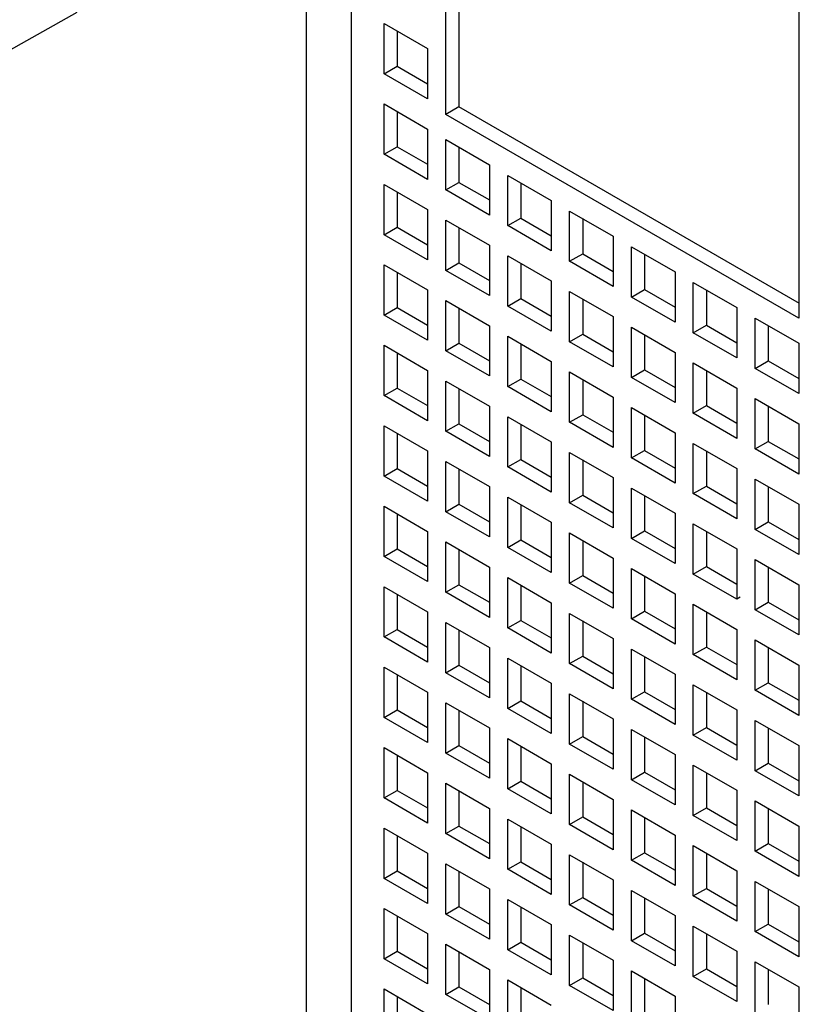
# Model space of a CAD drawing. Units: inches. Extents: x 0 to 34, y -25 to 22.
# Drawn here: x 28.1 to 28.5, y 12.6 to 13.1 of the extents above; entities that cross this region are included whole.
import ezdxf

# ---------------------------------------------------------------- set-up
doc = ezdxf.new("R2010")
doc.units = ezdxf.units.IN
doc.header["$LTSCALE"] = 1.87
doc.header["$MEASUREMENT"] = 0
doc.linetypes.add('DASHED', pattern=[0.2, 0.1, -0.1])
doc.layers.get('0').update_dxf_attribs({"linetype": 'CONTINUOUS'})

msp = doc.modelspace()

# ---------------------------------------------------------------- linework, layer by layer
at = {"color": 4, "linetype": 'DASHED'}
msp.add_line((30.09173, 14.19905), (28.08752, 13.0761), dxfattribs=at)
at = {"color": 6, "linetype": 'Continuous'}
for p, q in [((28.25862, 13.3701), (28.25862, 12.14053)), ((28.33448, 13.04673), (28.33448, 13.25166)), ((28.34157, 13.24756), (28.34157, 13.05082)), ((28.52615, 13.141), (28.52615, 12.93607)), ((28.30087, 13.06886), (28.30087, 13.09618)), ((28.30087, 13.09618), (28.32454, 13.08252)), ((28.30797, 13.09208), (28.30797, 13.07296)), ((28.32454, 13.08252), (28.32454, 13.0552)), ((28.30087, 13.06886), (28.30797, 13.07296)), ((28.30797, 13.07296), (28.32454, 13.06339)), ((28.32454, 13.0552), (28.30087, 13.06886)), ((28.30087, 13.02514), (28.30087, 13.05246)), ((28.30087, 13.05246), (28.32454, 13.0388)), ((28.34157, 13.05082), (28.33448, 13.04673)), ((28.52662, 12.94399), (28.34157, 13.05082)), ((28.30797, 13.04837), (28.30797, 13.02924)), ((28.52615, 12.93607), (28.33448, 13.04673)), ((28.32454, 13.0388), (28.32454, 13.01148)), ((28.33448, 13.00574), (28.33448, 13.03306)), ((28.33448, 13.03306), (28.35814, 13.0194)), ((28.30087, 13.02514), (28.30797, 13.02924)), ((28.30797, 13.02924), (28.32454, 13.01968)), ((28.34157, 13.02897), (28.34157, 13.00984)), ((28.32454, 13.01148), (28.30087, 13.02514)), ((28.35814, 13.0194), (28.35814, 12.99208)), ((28.36808, 12.98634), (28.36808, 13.01366)), ((28.36808, 13.01366), (28.39174, 13)), ((28.30087, 12.98142), (28.30087, 13.00875)), ((28.30087, 13.00875), (28.32454, 12.99508)), ((28.33448, 13.00574), (28.34157, 13.00984)), ((28.34157, 13.00984), (28.35814, 13.00028)), ((28.37518, 13.00957), (28.37518, 12.99044)), ((28.30797, 13.00465), (28.30797, 12.98552)), ((28.35814, 12.99208), (28.33448, 13.00574)), ((28.39174, 13), (28.39174, 12.97268)), ((28.32454, 12.99508), (28.32454, 12.96776)), ((28.36808, 12.98634), (28.37518, 12.99044)), ((28.37518, 12.99044), (28.39174, 12.98088)), ((28.40168, 12.96694), (28.40168, 12.99427)), ((28.40168, 12.99427), (28.42534, 12.9806)), ((28.40878, 12.99017), (28.40878, 12.97104)), ((28.30087, 12.98142), (28.30797, 12.98552)), ((28.30797, 12.98552), (28.32454, 12.97596)), ((28.33448, 12.96202), (28.33448, 12.98935)), ((28.33448, 12.98935), (28.35814, 12.97568)), ((28.34157, 12.98525), (28.34157, 12.96612)), ((28.39174, 12.97268), (28.36808, 12.98634)), ((28.32454, 12.96776), (28.30087, 12.98142)), ((28.42534, 12.9806), (28.42534, 12.95328)), ((28.35814, 12.97568), (28.35814, 12.94836)), ((28.43528, 12.94754), (28.43528, 12.97487)), ((28.43528, 12.97487), (28.45894, 12.9612)), ((28.36808, 12.94262), (28.36808, 12.96995)), ((28.36808, 12.96995), (28.39174, 12.95628)), ((28.40168, 12.96694), (28.40878, 12.97104)), ((28.40878, 12.97104), (28.42534, 12.96148)), ((28.44238, 12.97077), (28.44238, 12.95164)), ((28.30087, 12.9377), (28.30087, 12.96503)), ((28.30087, 12.96503), (28.32454, 12.95137)), ((28.33448, 12.96202), (28.34157, 12.96612)), ((28.34157, 12.96612), (28.35814, 12.95656)), ((28.37518, 12.96585), (28.37518, 12.94672)), ((28.42534, 12.95328), (28.40168, 12.96694)), ((28.30797, 12.96093), (28.30797, 12.9418)), ((28.35814, 12.94836), (28.33448, 12.96202)), ((28.45894, 12.9612), (28.45894, 12.93388)), ((28.39174, 12.95628), (28.39174, 12.92896)), ((28.46888, 12.92814), (28.46888, 12.95547)), ((28.46888, 12.95547), (28.49255, 12.9418)), ((28.32454, 12.95137), (28.32454, 12.92404)), ((28.40168, 12.92322), (28.40168, 12.95055)), ((28.40168, 12.95055), (28.42534, 12.93689)), ((28.43528, 12.94754), (28.44238, 12.95164)), ((28.45894, 12.93388), (28.43528, 12.94754)), ((28.44238, 12.95164), (28.45894, 12.94208)), ((28.47598, 12.95137), (28.47598, 12.93224)), ((28.30087, 12.9377), (28.30797, 12.9418)), ((28.30797, 12.9418), (28.32454, 12.93224)), ((28.33448, 12.9183), (28.33448, 12.94563)), ((28.33448, 12.94563), (28.35814, 12.93197)), ((28.36808, 12.94262), (28.37518, 12.94672)), ((28.39174, 12.92896), (28.36808, 12.94262)), ((28.37518, 12.94672), (28.39174, 12.93716)), ((28.40878, 12.94645), (28.40878, 12.92732)), ((28.49255, 12.9418), (28.49255, 12.91448)), ((28.32454, 12.92404), (28.30087, 12.9377)), ((28.34157, 12.94153), (28.34157, 12.9224)), ((28.42534, 12.93689), (28.42534, 12.90956)), ((28.35814, 12.93197), (28.35814, 12.90464)), ((28.43528, 12.90382), (28.43528, 12.93115)), ((28.43528, 12.93115), (28.45894, 12.91749)), ((28.46888, 12.92814), (28.47598, 12.93224)), ((28.47598, 12.93224), (28.49255, 12.92268)), ((28.50248, 12.90874), (28.50248, 12.93607)), ((28.50248, 12.93607), (28.52615, 12.92241)), ((28.50958, 12.93197), (28.50958, 12.91284)), ((28.36808, 12.8989), (28.36808, 12.92623)), ((28.36808, 12.92623), (28.39174, 12.91257)), ((28.40168, 12.92322), (28.40878, 12.92732)), ((28.40878, 12.92732), (28.42534, 12.91776)), ((28.44238, 12.92705), (28.44238, 12.90792)), ((28.49255, 12.91448), (28.46888, 12.92814)), ((28.30087, 12.89398), (28.30087, 12.92131)), ((28.30087, 12.92131), (28.32454, 12.90765)), ((28.33448, 12.9183), (28.34157, 12.9224)), ((28.34157, 12.9224), (28.35814, 12.91284)), ((28.37518, 12.92213), (28.37518, 12.903)), ((28.42534, 12.90956), (28.40168, 12.92322)), ((28.52615, 12.92241), (28.52615, 12.89508)), ((28.30797, 12.91721), (28.30797, 12.89808)), ((28.35814, 12.90464), (28.33448, 12.9183)), ((28.45894, 12.91749), (28.45894, 12.89016)), ((28.39174, 12.91257), (28.39174, 12.88524)), ((28.46888, 12.88442), (28.46888, 12.91175)), ((28.46888, 12.91175), (28.49255, 12.89809)), ((28.50248, 12.90874), (28.50958, 12.91284)), ((28.50958, 12.91284), (28.52615, 12.90328)), ((28.32454, 12.90765), (28.32454, 12.88032)), ((28.40168, 12.8795), (28.40168, 12.90683)), ((28.40168, 12.90683), (28.42534, 12.89317)), ((28.43528, 12.90382), (28.44238, 12.90792)), ((28.44238, 12.90792), (28.45894, 12.89836)), ((28.47598, 12.90765), (28.47598, 12.88852)), ((28.52615, 12.89508), (28.50248, 12.90874)), ((28.33448, 12.87459), (28.33448, 12.90191)), ((28.33448, 12.90191), (28.35814, 12.88825)), ((28.36808, 12.8989), (28.37518, 12.903)), ((28.39174, 12.88524), (28.36808, 12.8989)), ((28.37518, 12.903), (28.39174, 12.89344)), ((28.40878, 12.90273), (28.40878, 12.8836)), ((28.45894, 12.89016), (28.43528, 12.90382)), ((28.30087, 12.89398), (28.30797, 12.89808)), ((28.32454, 12.88032), (28.30087, 12.89398)), ((28.30797, 12.89808), (28.32454, 12.88852)), ((28.34157, 12.89781), (28.34157, 12.87868)), ((28.49255, 12.89809), (28.49255, 12.87076)), ((28.35814, 12.88825), (28.35814, 12.86092)), ((28.42534, 12.89317), (28.42534, 12.86584)), ((28.46888, 12.88442), (28.47598, 12.88852)), ((28.47598, 12.88852), (28.49255, 12.87896)), ((28.50248, 12.86502), (28.50248, 12.89235)), ((28.50248, 12.89235), (28.52615, 12.87869)), ((28.50958, 12.88825), (28.50958, 12.86912)), ((28.40168, 12.8795), (28.40878, 12.8836)), ((28.40878, 12.8836), (28.42534, 12.87404)), ((28.43528, 12.86011), (28.43528, 12.88743)), ((28.43528, 12.88743), (28.45894, 12.87377)), ((28.44238, 12.88333), (28.44238, 12.8642)), ((28.49255, 12.87076), (28.46888, 12.88442)), ((28.30087, 12.85027), (28.30087, 12.87759)), ((28.30087, 12.87759), (28.32454, 12.86393)), ((28.33448, 12.87459), (28.34157, 12.87868)), ((28.34157, 12.87868), (28.35814, 12.86912)), ((28.36808, 12.85519), (28.36808, 12.88251)), ((28.36808, 12.88251), (28.39174, 12.86885)), ((28.37518, 12.87841), (28.37518, 12.85928)), ((28.42534, 12.86584), (28.40168, 12.8795)), ((28.52615, 12.87869), (28.52615, 12.85136)), ((28.30797, 12.87349), (28.30797, 12.85437)), ((28.35814, 12.86092), (28.33448, 12.87459)), ((28.45894, 12.87377), (28.45894, 12.84644)), ((28.39174, 12.86885), (28.39174, 12.84152)), ((28.46888, 12.84071), (28.46888, 12.86803)), ((28.46888, 12.86803), (28.49255, 12.85437)), ((28.50248, 12.86502), (28.50958, 12.86912)), ((28.50958, 12.86912), (28.52615, 12.85956)), ((28.32454, 12.86393), (28.32454, 12.83661)), ((28.40168, 12.83579), (28.40168, 12.86311)), ((28.40168, 12.86311), (28.42534, 12.84945)), ((28.43528, 12.86011), (28.44238, 12.8642)), ((28.44238, 12.8642), (28.45894, 12.85464)), ((28.47598, 12.86393), (28.47598, 12.8448)), ((28.52615, 12.85136), (28.50248, 12.86502)), ((28.33448, 12.83087), (28.33448, 12.85819)), ((28.33448, 12.85819), (28.35814, 12.84453)), ((28.36808, 12.85519), (28.37518, 12.85928)), ((28.37518, 12.85928), (28.39174, 12.84972)), ((28.40878, 12.85901), (28.40878, 12.83989)), ((28.45894, 12.84644), (28.43528, 12.86011)), ((28.30087, 12.85027), (28.30797, 12.85437)), ((28.30797, 12.85437), (28.32454, 12.8448)), ((28.34157, 12.85409), (28.34157, 12.83497)), ((28.39174, 12.84152), (28.36808, 12.85519)), ((28.49255, 12.85437), (28.49255, 12.82704)), ((28.32454, 12.83661), (28.30087, 12.85027)), ((28.42534, 12.84945), (28.42534, 12.82212)), ((28.50248, 12.82131), (28.50248, 12.84863)), ((28.50248, 12.84863), (28.52615, 12.83497)), ((28.35814, 12.84453), (28.35814, 12.81721)), ((28.43528, 12.81639), (28.43528, 12.84371)), ((28.43528, 12.84371), (28.45894, 12.83005)), ((28.46888, 12.84071), (28.47598, 12.8448)), ((28.49255, 12.82704), (28.46888, 12.84071)), ((28.47598, 12.8448), (28.49255, 12.83524)), ((28.50958, 12.84453), (28.50958, 12.8254)), ((28.33448, 12.83087), (28.34157, 12.83497)), ((28.34157, 12.83497), (28.35814, 12.8254)), ((28.36808, 12.81147), (28.36808, 12.83879)), ((28.36808, 12.83879), (28.39174, 12.82513)), ((28.37518, 12.83469), (28.37518, 12.81557)), ((28.40168, 12.83579), (28.40878, 12.83989)), ((28.42534, 12.82212), (28.40168, 12.83579)), ((28.40878, 12.83989), (28.42534, 12.83032)), ((28.44238, 12.83961), (28.44238, 12.82049)), ((28.52615, 12.83497), (28.52615, 12.80764)), ((28.30087, 12.80655), (28.30087, 12.83387)), ((28.30087, 12.83387), (28.32454, 12.82021)), ((28.30797, 12.82977), (28.30797, 12.81065)), ((28.35814, 12.81721), (28.33448, 12.83087)), ((28.45894, 12.83005), (28.45894, 12.80273)), ((28.39174, 12.82513), (28.39174, 12.79781)), ((28.46888, 12.79699), (28.46888, 12.82431)), ((28.46888, 12.82431), (28.49255, 12.81065)), ((28.50248, 12.82131), (28.50958, 12.8254)), ((28.50958, 12.8254), (28.52615, 12.81584)), ((28.32454, 12.82021), (28.32454, 12.79289)), ((28.40168, 12.79207), (28.40168, 12.81939)), ((28.40168, 12.81939), (28.42534, 12.80573)), ((28.43528, 12.81639), (28.44238, 12.82049)), ((28.44238, 12.82049), (28.45894, 12.81092)), ((28.47598, 12.82021), (28.47598, 12.80109)), ((28.52615, 12.80764), (28.50248, 12.82131)), ((28.33448, 12.78715), (28.33448, 12.81447)), ((28.33448, 12.81447), (28.35814, 12.80081)), ((28.36808, 12.81147), (28.37518, 12.81557)), ((28.37518, 12.81557), (28.39174, 12.806)), ((28.40878, 12.81529), (28.40878, 12.79617)), ((28.45894, 12.80273), (28.43528, 12.81639)), ((28.30087, 12.80655), (28.30797, 12.81065)), ((28.30797, 12.81065), (28.32454, 12.80108)), ((28.34157, 12.81037), (28.34157, 12.79125)), ((28.39174, 12.79781), (28.36808, 12.81147)), ((28.49255, 12.81065), (28.49255, 12.78333)), ((28.32454, 12.79289), (28.30087, 12.80655)), ((28.42534, 12.80573), (28.42534, 12.77841)), ((28.50248, 12.77759), (28.50248, 12.80491)), ((28.50248, 12.80491), (28.52615, 12.79125)), ((28.35814, 12.80081), (28.35814, 12.77349)), ((28.43528, 12.77267), (28.43528, 12.79999)), ((28.43528, 12.79999), (28.45894, 12.78633)), ((28.46888, 12.79699), (28.47598, 12.80109)), ((28.47598, 12.80109), (28.49255, 12.79152)), ((28.50958, 12.80081), (28.50958, 12.78169)), ((28.36808, 12.76775), (28.36808, 12.79507)), ((28.36808, 12.79507), (28.39174, 12.78141)), ((28.40168, 12.79207), (28.40878, 12.79617)), ((28.42534, 12.77841), (28.40168, 12.79207)), ((28.40878, 12.79617), (28.42534, 12.7866)), ((28.44238, 12.79589), (28.44238, 12.77677)), ((28.49255, 12.78333), (28.46888, 12.79699)), ((28.30087, 12.76283), (28.30087, 12.79015)), ((28.30087, 12.79015), (28.32454, 12.77649)), ((28.33448, 12.78715), (28.34157, 12.79125)), ((28.35814, 12.77349), (28.33448, 12.78715)), ((28.34157, 12.79125), (28.35814, 12.78168)), ((28.37518, 12.79098), (28.37518, 12.77185)), ((28.52615, 12.79125), (28.52615, 12.76393)), ((28.30797, 12.78606), (28.30797, 12.76693)), ((28.39174, 12.78141), (28.39174, 12.75409)), ((28.45894, 12.78633), (28.45894, 12.75901)), ((28.49437, 12.78438), (28.49255, 12.78333)), ((28.50248, 12.77759), (28.50958, 12.78169)), ((28.50958, 12.78169), (28.52615, 12.77212)), ((28.32454, 12.77649), (28.32454, 12.74917)), ((28.43528, 12.77267), (28.44238, 12.77677)), ((28.44238, 12.77677), (28.45894, 12.7672)), ((28.46888, 12.75327), (28.46888, 12.78059)), ((28.46888, 12.78059), (28.49255, 12.76693)), ((28.47598, 12.77649), (28.47598, 12.75737)), ((28.52615, 12.76393), (28.50248, 12.77759)), ((28.33448, 12.74343), (28.33448, 12.77075)), ((28.33448, 12.77075), (28.35814, 12.75709)), ((28.36808, 12.76775), (28.37518, 12.77185)), ((28.37518, 12.77185), (28.39174, 12.76228)), ((28.40168, 12.74835), (28.40168, 12.77567)), ((28.40168, 12.77567), (28.42534, 12.76201)), ((28.40878, 12.77158), (28.40878, 12.75245)), ((28.45894, 12.75901), (28.43528, 12.77267)), ((28.30087, 12.76283), (28.30797, 12.76693)), ((28.30797, 12.76693), (28.32454, 12.75737)), ((28.34157, 12.76666), (28.34157, 12.74753)), ((28.39174, 12.75409), (28.36808, 12.76775)), ((28.49255, 12.76693), (28.49255, 12.73961)), ((28.32454, 12.74917), (28.30087, 12.76283)), ((28.42534, 12.76201), (28.42534, 12.73469)), ((28.50248, 12.73387), (28.50248, 12.76119)), ((28.50248, 12.76119), (28.52615, 12.74753)), ((28.35814, 12.75709), (28.35814, 12.72977)), ((28.43528, 12.72895), (28.43528, 12.75627)), ((28.43528, 12.75627), (28.45894, 12.74261)), ((28.46888, 12.75327), (28.47598, 12.75737)), ((28.47598, 12.75737), (28.49255, 12.7478)), ((28.50958, 12.7571), (28.50958, 12.73797)), ((28.36808, 12.72403), (28.36808, 12.75136)), ((28.36808, 12.75136), (28.39174, 12.73769)), ((28.40168, 12.74835), (28.40878, 12.75245)), ((28.40878, 12.75245), (28.42534, 12.74289)), ((28.44238, 12.75218), (28.44238, 12.73305)), ((28.49255, 12.73961), (28.46888, 12.75327)), ((28.30087, 12.71911), (28.30087, 12.74644)), ((28.30087, 12.74644), (28.32454, 12.73277)), ((28.33448, 12.74343), (28.34157, 12.74753)), ((28.34157, 12.74753), (28.35814, 12.73797)), ((28.37518, 12.74726), (28.37518, 12.72813)), ((28.42534, 12.73469), (28.40168, 12.74835)), ((28.52615, 12.74753), (28.52615, 12.72021)), ((28.30797, 12.74234), (28.30797, 12.72321)), ((28.35814, 12.72977), (28.33448, 12.74343)), ((28.45894, 12.74261), (28.45894, 12.71529)), ((28.39174, 12.73769), (28.39174, 12.71037)), ((28.43528, 12.72895), (28.44238, 12.73305)), ((28.44238, 12.73305), (28.45894, 12.72349)), ((28.46888, 12.70955), (28.46888, 12.73688)), ((28.46888, 12.73688), (28.49255, 12.72321)), ((28.50248, 12.73387), (28.50958, 12.73797)), ((28.52615, 12.72021), (28.50248, 12.73387)), ((28.50958, 12.73797), (28.52615, 12.72841)), ((28.32454, 12.73277), (28.32454, 12.70545)), ((28.36808, 12.72403), (28.37518, 12.72813)), ((28.37518, 12.72813), (28.39174, 12.71857)), ((28.40168, 12.70463), (28.40168, 12.73196)), ((28.40168, 12.73196), (28.42534, 12.71829)), ((28.40878, 12.72786), (28.40878, 12.70873)), ((28.45894, 12.71529), (28.43528, 12.72895)), ((28.47598, 12.73278), (28.47598, 12.71365)), ((28.30087, 12.71911), (28.30797, 12.72321)), ((28.30797, 12.72321), (28.32454, 12.71365)), ((28.33448, 12.69971), (28.33448, 12.72704)), ((28.33448, 12.72704), (28.35814, 12.71337)), ((28.34157, 12.72294), (28.34157, 12.70381)), ((28.39174, 12.71037), (28.36808, 12.72403)), ((28.49255, 12.72321), (28.49255, 12.69589)), ((28.32454, 12.70545), (28.30087, 12.71911)), ((28.42534, 12.71829), (28.42534, 12.69097)), ((28.50248, 12.69015), (28.50248, 12.71748)), ((28.50248, 12.71748), (28.52615, 12.70381)), ((28.35814, 12.71337), (28.35814, 12.68605)), ((28.43528, 12.68523), (28.43528, 12.71256)), ((28.43528, 12.71256), (28.45894, 12.69889)), ((28.46888, 12.70955), (28.47598, 12.71365)), ((28.47598, 12.71365), (28.49255, 12.70409)), ((28.50958, 12.71338), (28.50958, 12.69425)), ((28.36808, 12.68031), (28.36808, 12.70764)), ((28.36808, 12.70764), (28.39174, 12.69398)), ((28.40168, 12.70463), (28.40878, 12.70873)), ((28.40878, 12.70873), (28.42534, 12.69917)), ((28.44238, 12.70846), (28.44238, 12.68933)), ((28.49255, 12.69589), (28.46888, 12.70955)), ((28.30087, 12.67539), (28.30087, 12.70272)), ((28.30087, 12.70272), (28.32454, 12.68906)), ((28.33448, 12.69971), (28.34157, 12.70381)), ((28.34157, 12.70381), (28.35814, 12.69425)), ((28.37518, 12.70354), (28.37518, 12.68441)), ((28.42534, 12.69097), (28.40168, 12.70463)), ((28.52615, 12.70381), (28.52615, 12.67649)), ((28.30797, 12.69862), (28.30797, 12.67949)), ((28.35814, 12.68605), (28.33448, 12.69971)), ((28.45894, 12.69889), (28.45894, 12.67157)), ((28.39174, 12.69398), (28.39174, 12.66665)), ((28.46888, 12.66583), (28.46888, 12.69316)), ((28.46888, 12.69316), (28.49255, 12.6795)), ((28.50248, 12.69015), (28.50958, 12.69425)), ((28.50958, 12.69425), (28.52615, 12.68469)), ((28.32454, 12.68906), (28.32454, 12.66173)), ((28.40168, 12.66091), (28.40168, 12.68824)), ((28.40168, 12.68824), (28.42534, 12.67458)), ((28.43528, 12.68523), (28.44238, 12.68933)), ((28.45894, 12.67157), (28.43528, 12.68523)), ((28.44238, 12.68933), (28.45894, 12.67977)), ((28.47598, 12.68906), (28.47598, 12.66993)), ((28.52615, 12.67649), (28.50248, 12.69015)), ((28.30087, 12.67539), (28.30797, 12.67949)), ((28.30797, 12.67949), (28.32454, 12.66993)), ((28.33448, 12.65599), (28.33448, 12.68332)), ((28.33448, 12.68332), (28.35814, 12.66966)), ((28.36808, 12.68031), (28.37518, 12.68441)), ((28.39174, 12.66665), (28.36808, 12.68031)), ((28.37518, 12.68441), (28.39174, 12.67485)), ((28.40878, 12.68414), (28.40878, 12.66501)), ((28.49255, 12.6795), (28.49255, 12.65217)), ((28.32454, 12.66173), (28.30087, 12.67539)), ((28.34157, 12.67922), (28.34157, 12.66009)), ((28.42534, 12.67458), (28.42534, 12.64725)), ((28.35814, 12.66966), (28.35814, 12.64233)), ((28.43528, 12.64151), (28.43528, 12.66884)), ((28.43528, 12.66884), (28.45894, 12.65518)), ((28.46888, 12.66583), (28.47598, 12.66993)), ((28.47598, 12.66993), (28.49255, 12.66037)), ((28.50248, 12.64643), (28.50248, 12.67376)), ((28.50248, 12.67376), (28.52615, 12.6601)), ((28.50958, 12.66966), (28.50958, 12.65053)), ((28.36808, 12.63659), (28.36808, 12.66392)), ((28.36808, 12.66392), (28.39174, 12.65026)), ((28.40168, 12.66091), (28.40878, 12.66501)), ((28.40878, 12.66501), (28.42534, 12.65545)), ((28.44238, 12.66474), (28.44238, 12.64561)), ((28.49255, 12.65217), (28.46888, 12.66583)), ((28.30087, 12.63168), (28.30087, 12.659)), ((28.30087, 12.659), (28.32454, 12.64534)), ((28.33448, 12.65599), (28.34157, 12.66009)), ((28.34157, 12.66009), (28.35814, 12.65053)), ((28.37518, 12.65982), (28.37518, 12.64069)), ((28.42534, 12.64725), (28.40168, 12.66091)), ((28.52615, 12.6601), (28.52615, 12.63277)), ((28.30797, 12.6549), (28.30797, 12.63577)), ((28.35814, 12.64233), (28.33448, 12.65599)), ((28.45894, 12.65518), (28.45894, 12.62785)), ((28.39174, 12.65026), (28.39174, 12.62293)), ((28.46888, 12.62211), (28.46888, 12.64944)), ((28.46888, 12.64944), (28.49255, 12.63578)), ((28.50248, 12.64643), (28.50958, 12.65053)), ((28.50958, 12.65053), (28.52615, 12.64097)), ((28.32454, 12.64534), (28.32454, 12.61801)), ((28.40168, 12.6172), (28.40168, 12.64452)), ((28.40168, 12.64452), (28.42534, 12.63086)), ((28.43528, 12.64151), (28.44238, 12.64561)), ((28.44238, 12.64561), (28.45894, 12.63605)), ((28.47598, 12.64534), (28.47598, 12.62621)), ((28.52615, 12.63277), (28.50248, 12.64643)), ((28.33448, 12.61228), (28.33448, 12.6396)), ((28.33448, 12.6396), (28.35814, 12.62594)), ((28.36808, 12.63659), (28.37518, 12.64069)), ((28.37518, 12.64069), (28.39174, 12.63113)), ((28.40878, 12.64042), (28.40878, 12.62129)), ((28.45894, 12.62785), (28.43528, 12.64151)), ((28.30087, 12.63168), (28.30797, 12.63577)), ((28.32454, 12.61801), (28.30087, 12.63168)), ((28.30797, 12.63577), (28.32454, 12.62621)), ((28.34157, 12.6355), (28.34157, 12.61637)), ((28.39174, 12.62293), (28.36808, 12.63659)), ((28.49255, 12.63578), (28.49255, 12.60845)), ((28.42534, 12.63086), (28.42534, 12.60353)), ((28.46888, 12.62211), (28.47598, 12.62621)), ((28.47598, 12.62621), (28.49255, 12.61665)), ((28.50248, 12.60272), (28.50248, 12.63004)), ((28.50248, 12.63004), (28.52615, 12.61638)), ((28.35814, 12.62594), (28.35814, 12.59861)), ((28.40168, 12.6172), (28.40878, 12.62129)), ((28.40878, 12.62129), (28.42534, 12.61173)), ((28.43528, 12.5978), (28.43528, 12.62512)), ((28.43528, 12.62512), (28.45894, 12.61146)), ((28.44238, 12.62102), (28.44238, 12.60189)), ((28.49255, 12.60845), (28.46888, 12.62211)), ((28.50958, 12.62594), (28.50958, 12.60681)), ((28.30087, 12.58796), (28.30087, 12.61528)), ((28.30087, 12.61528), (28.32454, 12.60162)), ((28.33448, 12.61228), (28.34157, 12.61637)), ((28.34157, 12.61637), (28.35814, 12.60681)), ((28.36808, 12.59288), (28.36808, 12.6202)), ((28.36808, 12.6202), (28.39174, 12.60654)), ((28.37518, 12.6161), (28.37518, 12.59698)), ((28.42534, 12.60353), (28.40168, 12.6172)), ((28.52615, 12.61638), (28.52615, 12.58905)), ((28.30797, 12.61118), (28.30797, 12.59206)), ((28.35814, 12.59861), (28.33448, 12.61228)), ((28.45894, 12.61146), (28.45894, 12.58413)), ((28.39174, 12.60654), (28.39174, 12.57921)), ((28.46888, 12.5784), (28.46888, 12.60572)), ((28.46888, 12.60572), (28.49255, 12.59206)), ((28.50248, 12.60272), (28.50958, 12.60681)), ((28.50958, 12.60681), (28.52615, 12.59725)), ((28.32454, 12.60162), (28.32454, 12.5743)), ((28.40168, 12.57348), (28.40168, 12.6008)), ((28.40168, 12.6008), (28.42534, 12.58714)), ((28.43528, 12.5978), (28.44238, 12.60189)), ((28.44238, 12.60189), (28.45894, 12.59233)), ((28.47598, 12.60162), (28.47598, 12.58249)), ((28.52615, 12.58905), (28.50248, 12.60272)), ((28.33448, 12.56856), (28.33448, 12.59588)), ((28.33448, 12.59588), (28.35814, 12.58222)), ((28.36808, 12.59288), (28.37518, 12.59698)), ((28.37518, 12.59698), (28.39174, 12.58741)), ((28.40878, 12.5967), (28.40878, 12.57758)), ((28.45894, 12.58413), (28.43528, 12.5978)), ((28.30087, 12.58796), (28.30797, 12.59206)), ((28.30797, 12.59206), (28.32454, 12.58249)), ((28.34157, 12.59178), (28.34157, 12.57266)), ((28.39174, 12.57921), (28.36808, 12.59288)), ((28.49255, 12.59206), (28.49255, 12.56473)), ((28.32454, 12.5743), (28.30087, 12.58796)), ((28.42534, 12.58714), (28.42534, 12.55982)), ((28.50248, 12.559), (28.50248, 12.58632)), ((28.50248, 12.58632), (28.52615, 12.57266)), ((28.35814, 12.58222), (28.35814, 12.5549)), ((28.43528, 12.55408), (28.43528, 12.5814)), ((28.43528, 12.5814), (28.45894, 12.56774)), ((28.46888, 12.5784), (28.47598, 12.58249)), ((28.49255, 12.56473), (28.46888, 12.5784)), ((28.47598, 12.58249), (28.49255, 12.57293)), ((28.50958, 12.58222), (28.50958, 12.5631)), ((28.33448, 12.56856), (28.34157, 12.57266)), ((28.34157, 12.57266), (28.35814, 12.56309)), ((28.36808, 12.54916), (28.36808, 12.57648)), ((28.36808, 12.57648), (28.39174, 12.56282)), ((28.40168, 12.57348), (28.40878, 12.57758)), ((28.42534, 12.55982), (28.40168, 12.57348)), ((28.40878, 12.57758), (28.42534, 12.56801)), ((28.44238, 12.5773), (28.44238, 12.55818)), ((28.52615, 12.57266), (28.52615, 12.54534)), ((28.30087, 12.54424), (28.30087, 12.57156)), ((28.30087, 12.57156), (28.32454, 12.5579)), ((28.30797, 12.56746), (28.30797, 12.54834)), ((28.35814, 12.5549), (28.33448, 12.56856)), ((28.37518, 12.57238), (28.37518, 12.55326)), ((28.45894, 12.56774), (28.45894, 12.54042))]:
    msp.add_line(p, q, dxfattribs=at)
at = {"color": 9, "linetype": 'Continuous'}
msp.add_line((28.28313, 12.10637), (28.28313, 13.33595), dxfattribs=at)

doc.saveas('drawing.dxf')
